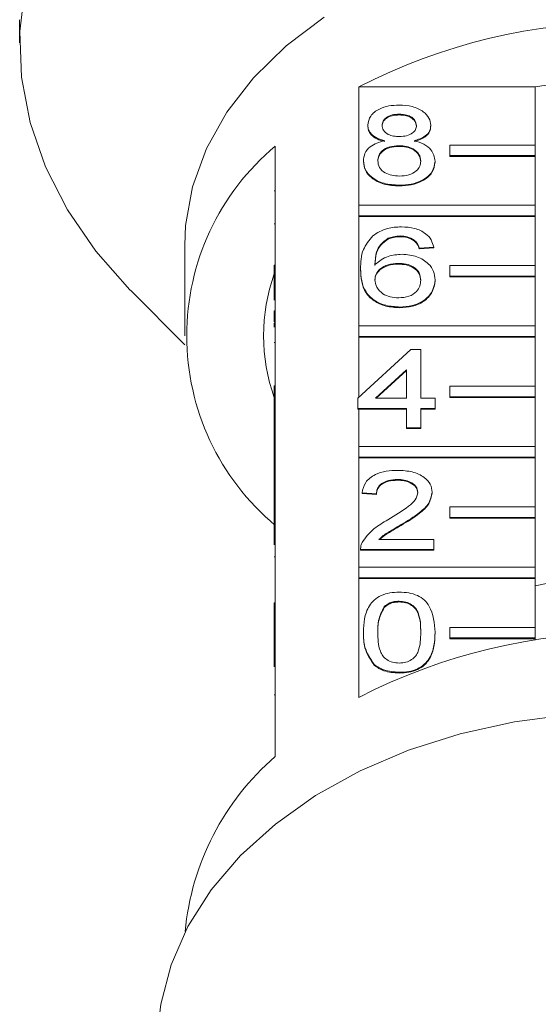
# Model space of a CAD drawing. Units: millimetres. Extents: x -229 to 705, y -4 to 377.
# Drawn here: x 283 to 307, y 282 to 328 of the extents above; entities that cross this region are included whole.
import ezdxf

# ---------------------------------------------------------------- set-up
doc = ezdxf.new("R2010")
doc.units = ezdxf.units.MM
doc.linetypes.add('PHANTOM', pattern=[12.7, 6.35, -1.27, 1.27, -1.27, 1.27, -1.27])

msp = doc.modelspace()

# ---------------------------------------------------------------- linework, layer by layer
at = {"color": 7, "linetype": 'Continuous', "lineweight": 15}
for p, q in [((282.834, 328.056), (282.834, 326.967)), ((298.752, 319.349), (298.752, 324.9)), ((298.752, 324.9), (307.039, 324.9)), ((307.039, 324.9), (307.039, 322.177)), ((300.658, 323.623), (300.658, 323.587)), ((299.177, 323.115), (299.177, 323.079)), ((302.139, 323.103), (302.139, 323.067)), ((294.834, 322.129), (294.834, 316.543)), ((300.643, 322.147), (300.643, 322.112)), ((303.039, 321.682), (303.039, 322.177)), ((303.039, 322.177), (307.039, 322.177)), ((307.039, 322.177), (307.039, 321.682)), ((307.039, 321.682), (303.039, 321.682)), ((303.039, 321.682), (303.039, 321.647)), ((307.039, 321.647), (303.039, 321.647)), ((307.039, 321.682), (307.039, 321.647)), ((307.039, 321.647), (307.039, 319.349)), ((298.975, 321.432), (298.975, 321.397)), ((302.341, 321.419), (302.341, 321.384)), ((300.658, 320.291), (300.658, 320.256)), ((294.784, 320.024), (294.834, 320.024)), ((298.752, 318.854), (298.752, 319.349)), ((298.752, 319.349), (307.039, 319.349)), ((307.039, 319.349), (307.039, 318.854)), ((307.039, 318.854), (298.752, 318.854)), ((298.752, 318.854), (298.752, 318.819)), ((298.752, 313.692), (298.752, 318.819)), ((307.039, 318.819), (298.752, 318.819)), ((307.039, 318.854), (307.039, 318.819)), ((307.039, 318.819), (307.039, 316.521)), ((294.784, 318.483), (294.834, 318.483)), ((300.141, 317.802), (300.141, 317.766)), ((300.714, 317.912), (300.714, 317.876)), ((290.584, 317.475), (290.584, 313.232)), ((301.357, 317.721), (301.357, 317.686)), ((302.273, 317.388), (301.6, 317.341)), ((302.273, 317.353), (301.6, 317.305)), ((301.6, 317.341), (301.6, 317.305)), ((302.273, 317.388), (302.273, 317.353)), ((294.784, 316.543), (294.834, 316.543)), ((294.784, 316.048), (294.784, 316.543)), ((294.834, 316.048), (294.834, 316.543)), ((298.841, 316.366), (298.841, 316.33)), ((300.603, 316.627), (300.603, 316.591)), ((303.039, 316.521), (307.039, 316.521)), ((303.039, 316.026), (303.039, 316.521)), ((307.039, 316.521), (307.039, 316.026)), ((294.784, 314.899), (294.784, 316.048)), ((294.784, 316.048), (294.834, 316.048)), ((294.834, 316.048), (294.834, 310.886)), ((307.039, 316.026), (303.039, 316.026)), ((303.039, 316.026), (303.039, 315.99)), ((307.039, 315.99), (303.039, 315.99)), ((307.039, 316.026), (307.039, 315.99)), ((307.039, 315.99), (307.039, 313.692)), ((302.341, 315.85), (302.341, 315.815)), ((288.064, 315.332), (290.593, 312.803)), ((300.681, 314.58), (300.681, 314.545)), ((294.784, 314.404), (294.834, 314.404)), ((294.784, 314.404), (294.784, 313.881)), ((294.784, 313.881), (294.834, 313.881)), ((294.784, 313.825), (294.834, 313.825)), ((294.784, 313.825), (294.784, 313.641)), ((298.752, 313.197), (298.752, 313.692)), ((298.752, 313.692), (307.039, 313.692)), ((307.039, 313.692), (307.039, 313.197)), ((298.752, 313.197), (298.752, 313.162)), ((307.039, 313.197), (298.752, 313.197)), ((298.752, 310.34), (298.752, 313.162)), ((307.039, 313.162), (298.752, 313.162)), ((307.039, 313.197), (307.039, 313.162)), ((307.039, 313.162), (307.039, 310.864)), ((294.784, 312.914), (294.834, 312.914)), ((298.706, 310.297), (301.196, 312.582)), ((301.196, 312.582), (301.667, 312.582)), ((301.667, 312.582), (301.667, 310.297)), ((300.994, 311.634), (299.537, 310.297)), ((300.994, 311.599), (299.575, 310.297)), ((300.994, 310.297), (300.994, 311.634)), ((294.784, 310.886), (294.834, 310.886)), ((294.784, 310.391), (294.784, 310.886)), ((294.834, 310.391), (294.834, 310.886)), ((303.039, 310.369), (303.039, 310.864)), ((303.039, 310.864), (307.039, 310.864)), ((307.039, 310.864), (307.039, 310.369)), ((294.784, 309.169), (294.784, 310.391)), ((294.784, 310.391), (294.834, 310.391)), ((294.834, 310.391), (294.834, 305.23)), ((307.039, 310.369), (303.039, 310.369)), ((303.039, 310.369), (303.039, 310.333)), ((307.039, 310.369), (307.039, 310.333)), ((298.706, 309.821), (298.706, 310.297)), ((299.537, 310.297), (300.994, 310.297)), ((301.667, 310.297), (302.341, 310.297)), ((302.341, 310.297), (302.341, 309.821)), ((307.039, 310.333), (303.039, 310.333)), ((307.039, 310.333), (307.039, 308.035)), ((300.994, 309.821), (298.706, 309.821)), ((298.706, 309.821), (298.706, 309.786)), ((298.752, 309.786), (298.706, 309.786)), ((298.752, 308.035), (298.752, 309.786)), ((300.994, 309.786), (298.752, 309.786)), ((300.994, 308.917), (300.994, 309.821)), ((302.341, 309.821), (301.667, 309.821)), ((301.667, 309.821), (301.667, 308.917)), ((302.341, 309.786), (301.667, 309.786)), ((302.341, 309.821), (302.341, 309.786)), ((294.784, 309.169), (294.834, 309.169)), ((294.784, 309.169), (294.784, 307.361)), ((301.667, 308.917), (300.994, 308.917)), ((300.994, 308.917), (300.994, 308.882)), ((301.667, 308.882), (300.994, 308.882)), ((301.667, 308.917), (301.667, 308.882)), ((298.752, 307.54), (298.752, 308.035)), ((298.752, 308.035), (307.039, 308.035)), ((307.039, 308.035), (307.039, 307.54)), ((294.784, 307.361), (294.834, 307.361)), ((294.784, 307.361), (294.784, 306.885)), ((307.039, 307.54), (298.752, 307.54)), ((298.752, 307.54), (298.752, 307.505)), ((298.752, 302.378), (298.752, 307.505)), ((307.039, 307.505), (298.752, 307.505)), ((307.039, 307.54), (307.039, 307.505)), ((307.039, 307.505), (307.039, 305.207)), ((294.784, 306.885), (294.834, 306.885)), ((294.784, 306.885), (294.784, 306.409)), ((294.784, 306.409), (294.834, 306.409)), ((294.784, 306.409), (294.784, 305.505)), ((300.576, 306.49), (300.576, 306.455)), ((299.581, 305.824), (298.908, 305.871)), ((298.908, 305.871), (298.908, 305.836)), ((299.581, 305.788), (298.908, 305.836)), ((299.581, 305.824), (299.581, 305.788)), ((302.206, 305.894), (302.206, 305.858)), ((294.784, 305.505), (294.834, 305.505)), ((294.784, 305.505), (294.784, 305.23)), ((294.784, 304.735), (294.784, 305.23)), ((294.784, 305.23), (294.834, 305.23)), ((294.834, 304.735), (294.834, 305.23)), ((303.039, 304.712), (303.039, 305.207)), ((303.039, 305.207), (307.039, 305.207)), ((307.039, 305.207), (307.039, 304.712)), ((294.784, 304.735), (294.834, 304.735)), ((294.784, 303.419), (294.784, 304.735)), ((294.834, 304.735), (294.834, 299.573)), ((300.749, 304.371), (300.749, 304.335)), ((303.039, 304.712), (303.039, 304.676)), ((307.039, 304.712), (303.039, 304.712)), ((307.039, 304.676), (303.039, 304.676)), ((307.039, 304.712), (307.039, 304.676)), ((307.039, 304.676), (307.039, 302.378)), ((299.705, 303.682), (302.273, 303.682)), ((302.273, 303.682), (302.273, 303.206)), ((298.841, 303.225), (298.841, 303.181)), ((302.273, 303.206), (298.841, 303.206)), ((298.841, 303.206), (298.841, 303.171)), ((302.273, 303.171), (298.841, 303.171)), ((302.273, 303.206), (302.273, 303.171)), ((294.784, 302.862), (294.834, 302.862)), ((298.752, 301.883), (298.752, 302.378)), ((298.752, 302.378), (307.039, 302.378)), ((307.039, 302.378), (307.039, 301.883)), ((307.039, 301.883), (298.752, 301.883)), ((298.752, 301.883), (298.752, 301.848)), ((298.752, 296.262), (298.752, 301.848)), ((307.039, 301.848), (298.752, 301.848)), ((307.039, 301.883), (307.039, 301.848)), ((307.039, 301.848), (307.039, 299.55)), ((294.784, 300.698), (294.784, 300.222)), ((294.784, 300.698), (294.834, 300.698)), ((300.651, 300.779), (300.651, 300.744)), ((294.784, 300.222), (294.834, 300.222)), ((294.784, 300.222), (294.784, 299.573)), ((299.952, 300.525), (299.952, 300.489)), ((294.784, 299.078), (294.784, 299.573)), ((294.784, 299.573), (294.834, 299.573)), ((294.834, 299.078), (294.834, 299.573)), ((298.975, 299.326), (298.975, 299.291)), ((302.341, 299.326), (302.341, 299.291)), ((303.039, 299.55), (307.039, 299.55)), ((303.039, 299.055), (303.039, 299.55)), ((307.039, 299.55), (307.039, 299.055)), ((294.784, 297.7), (294.784, 299.078)), ((294.784, 299.078), (294.834, 299.078)), ((294.834, 299.078), (294.834, 293.492)), ((307.039, 299.055), (303.039, 299.055)), ((303.039, 299.055), (303.039, 299.02)), ((307.039, 299.02), (303.039, 299.02)), ((307.039, 299.055), (307.039, 299.02)), ((307.039, 299.02), (307.039, 298.949)), ((299.485, 297.805), (299.485, 297.77)), ((300.658, 297.448), (300.658, 297.412))]:
    msp.add_line(p, q, dxfattribs=at)
at = {"color": 8, "linetype": 'PHANTOM', "lineweight": 0}
msp.add_line((294.784, 296.39), (294.834, 296.39), dxfattribs=at)
at = {"color": 7, "linetype": 'Continuous', "lineweight": 15, "flags": 128}
for points in [[(283.087, 329.642), (282.845, 327.503), (282.925, 325.359), (283.328, 323.233), (284.048, 321.149), (285.077, 319.131), (286.404, 317.202), (288.013, 315.383), (288.064, 315.332)], [(297.13, 328.171), (295.346, 326.828), (293.815, 325.337), (292.559, 323.722), (291.6, 322.009), (290.952, 320.224), (290.625, 318.396), (290.584, 317.475)], [(308.679, 295.464), (306.062, 295.125), (303.522, 294.565), (301.095, 293.793), (298.819, 292.82), (296.724, 291.66), (294.843, 290.329), (293.202, 288.849), (291.826, 287.239), (290.734, 285.523), (289.942, 283.727), (289.463, 281.876), (289.332, 280.815)]]:
    msp.add_lwpolyline(points, dxfattribs=at)
at = {"color": 7, "linetype": 'Continuous', "lineweight": 15}
for centre, radius, start, end in [((311.334, 300.432), 27.514, 62.7865, 117.2135), ((311.334, 301.403), 23.886, 79.6396, 100.3604), ((302.283, 313.232), 11.603, 129.9354, 230.0646), ((302.957, 313.232), 8.672, 160.4747, 199.5253), ((311.334, 279.54), 22.382, 78.935, 101.065), ((311.334, 271.794), 27.514, 62.7865, 117.2135), ((302.86, 284.166), 12.304, 130.7154, 174.7998)]:
    msp.add_arc(centre, radius, start, end, dxfattribs=at)
for points, knots in [([(299.177, 323.115), (299.204, 323.262), (299.256, 323.556), (299.67, 323.87), (300.16, 324.031), (300.486, 324.044), (300.65, 324.051)], [0, 0, 0, 0, 0.279271, 0.558676, 0.779074, 1, 1, 1, 1]), ([(300.65, 324.051), (300.86, 324.04), (301.281, 324.017), (301.779, 323.776), (302.091, 323.453), (302.123, 323.22), (302.139, 323.103)], [0, 0, 0, 0, 0.280348, 0.559692, 0.779821, 1, 1, 1, 1]), ([(300.658, 323.623), (300.544, 323.618), (300.316, 323.607), (300.043, 323.479), (299.878, 323.302), (299.859, 323.176), (299.85, 323.113)], [0, 0, 0, 0, 0.280365, 0.559367, 0.779701, 1, 1, 1, 1]), ([(300.658, 323.587), (300.544, 323.582), (300.316, 323.572), (300.043, 323.443), (299.878, 323.267), (299.859, 323.14), (299.85, 323.077)], [0, 0, 0, 0, 0.280365, 0.559367, 0.779701, 1, 1, 1, 1]), ([(301.466, 323.09), (301.452, 323.172), (301.425, 323.337), (301.206, 323.52), (300.932, 323.611), (300.749, 323.619), (300.658, 323.623)], [0, 0, 0, 0, 0.279693, 0.559145, 0.779317, 1, 1, 1, 1]), ([(301.466, 323.055), (301.452, 323.137), (301.425, 323.302), (301.206, 323.485), (300.932, 323.576), (300.749, 323.584), (300.658, 323.587)], [0, 0, 0, 0, 0.279693, 0.559145, 0.779317, 1, 1, 1, 1]), ([(299.972, 322.375), (299.85, 322.411), (299.606, 322.483), (299.338, 322.671), (299.197, 322.894), (299.184, 323.041), (299.177, 323.115)], [0, 0, 0, 0, 0.28031, 0.559637, 0.779691, 1, 1, 1, 1]), ([(299.972, 322.34), (299.85, 322.376), (299.606, 322.448), (299.338, 322.636), (299.197, 322.859), (299.184, 323.006), (299.177, 323.079)], [0, 0, 0, 0, 0.28031, 0.559637, 0.779691, 1, 1, 1, 1]), ([(299.85, 323.113), (299.862, 323.029), (299.886, 322.862), (300.106, 322.674), (300.387, 322.585), (300.572, 322.579), (300.664, 322.576)], [0, 0, 0, 0, 0.279936, 0.558845, 0.779075, 1, 1, 1, 1]), ([(300.664, 322.576), (300.779, 322.581), (301.008, 322.59), (301.282, 322.72), (301.442, 322.9), (301.458, 323.027), (301.466, 323.09)], [0, 0, 0, 0, 0.280478, 0.559259, 0.779576, 1, 1, 1, 1]), ([(302.139, 323.103), (302.127, 323.011), (302.105, 322.829), (301.851, 322.539), (301.546, 322.437), (301.36, 322.375)], [0, 0, 0, 0, 0.280612, 0.560833, 1, 1, 1, 1]), ([(302.139, 323.067), (302.127, 322.976), (302.105, 322.793), (301.851, 322.504), (301.546, 322.402), (301.36, 322.34)], [0, 0, 0, 0, 0.2806125, 0.5608326, 1, 1, 1, 1]), ([(298.975, 321.432), (298.987, 321.552), (299.011, 321.791), (299.252, 322.088), (299.593, 322.286), (299.846, 322.345), (299.972, 322.375)], [0, 0, 0, 0, 0.280187, 0.559469, 0.779548, 1, 1, 1, 1]), ([(301.36, 322.375), (301.516, 322.33), (301.827, 322.239), (302.25, 321.915), (302.306, 321.607), (302.341, 321.419)], [0, 0, 0, 0, 0.281226, 0.561787, 1, 1, 1, 1]), ([(300.643, 322.147), (300.494, 322.139), (300.195, 322.121), (299.858, 321.93), (299.674, 321.689), (299.657, 321.524), (299.648, 321.441)], [0, 0, 0, 0, 0.280111, 0.558976, 0.779307, 1, 1, 1, 1]), ([(300.643, 322.112), (300.494, 322.103), (300.195, 322.086), (299.858, 321.894), (299.674, 321.653), (299.657, 321.488), (299.648, 321.406)], [0, 0, 0, 0, 0.280111, 0.558976, 0.779307, 1, 1, 1, 1]), ([(301.667, 321.426), (301.653, 321.534), (301.624, 321.75), (301.354, 321.998), (301.002, 322.131), (300.763, 322.142), (300.643, 322.147)], [0, 0, 0, 0, 0.2799701, 0.5593156, 0.7793492, 1, 1, 1, 1]), ([(301.667, 321.391), (301.653, 321.499), (301.624, 321.714), (301.354, 321.962), (301.002, 322.095), (300.763, 322.106), (300.643, 322.112)], [0, 0, 0, 0, 0.2799701, 0.5593156, 0.7793492, 1, 1, 1, 1]), ([(299.648, 321.441), (299.662, 321.333), (299.689, 321.119), (299.949, 320.865), (300.307, 320.744), (300.545, 320.728), (300.663, 320.72)], [0, 0, 0, 0, 0.280552, 0.558516, 0.77917, 1, 1, 1, 1]), ([(300.658, 320.291), (300.412, 320.306), (299.921, 320.336), (299.354, 320.635), (299.023, 321.024), (298.991, 321.296), (298.975, 321.432)], [0, 0, 0, 0, 0.2801306, 0.5593352, 0.7795226, 1, 1, 1, 1]), ([(300.658, 320.256), (300.412, 320.271), (299.921, 320.3), (299.354, 320.6), (299.023, 320.988), (298.991, 321.26), (298.975, 321.397)], [0, 0, 0, 0, 0.280131, 0.559335, 0.779523, 1, 1, 1, 1]), ([(302.341, 321.419), (302.312, 321.247), (302.256, 320.902), (301.795, 320.523), (301.232, 320.317), (300.849, 320.3), (300.658, 320.291)], [0, 0, 0, 0, 0.279532, 0.559025, 0.779261, 1, 1, 1, 1]), ([(302.341, 321.384), (302.312, 321.212), (302.256, 320.867), (301.795, 320.488), (301.232, 320.282), (300.849, 320.265), (300.658, 320.256)], [0, 0, 0, 0, 0.279532, 0.559025, 0.779261, 1, 1, 1, 1]), ([(300.663, 320.72), (300.814, 320.728), (301.114, 320.745), (301.457, 320.933), (301.642, 321.177), (301.659, 321.343), (301.667, 321.426)], [0, 0, 0, 0, 0.280192, 0.559073, 0.779305, 1, 1, 1, 1]), ([(299.413, 317.918), (299.629, 318.056), (300.015, 318.304), (300.53, 318.329), (300.758, 318.34)], [0, 0, 0, 0, 0.55838, 1, 1, 1, 1]), ([(300.758, 318.34), (300.968, 318.328), (301.388, 318.304), (301.888, 318.059), (302.181, 317.732), (302.242, 317.503), (302.273, 317.388)], [0, 0, 0, 0, 0.280049, 0.559187, 0.779374, 1, 1, 1, 1]), ([(298.841, 316.366), (298.848, 316.676), (298.86, 317.23), (299.244, 317.708), (299.413, 317.918)], [0, 0, 0, 0, 0.561396, 1, 1, 1, 1]), ([(300.141, 317.802), (300.013, 317.711), (299.757, 317.531), (299.537, 317.092), (299.523, 316.766), (299.514, 316.566)], [0, 0, 0, 0, 0.2793589, 0.5591759, 1, 1, 1, 1]), ([(300.141, 317.766), (300.013, 317.676), (299.757, 317.495), (299.537, 317.057), (299.523, 316.73), (299.514, 316.53)], [0, 0, 0, 0, 0.279359, 0.559176, 1, 1, 1, 1]), ([(300.714, 317.912), (300.601, 317.906), (300.399, 317.895), (300.22, 317.83), (300.141, 317.802)], [0, 0, 0, 0, 0.559717, 1, 1, 1, 1]), ([(300.714, 317.876), (300.601, 317.871), (300.399, 317.86), (300.22, 317.795), (300.141, 317.766)], [0, 0, 0, 0, 0.559717, 1, 1, 1, 1]), ([(301.357, 317.721), (301.252, 317.783), (301.063, 317.893), (300.821, 317.906), (300.714, 317.912)], [0, 0, 0, 0, 0.559004, 1, 1, 1, 1]), ([(301.357, 317.686), (301.252, 317.748), (301.063, 317.858), (300.821, 317.871), (300.714, 317.876)], [0, 0, 0, 0, 0.559004, 1, 1, 1, 1]), ([(301.6, 317.341), (301.573, 317.418), (301.524, 317.555), (301.408, 317.671), (301.357, 317.721)], [0, 0, 0, 0, 0.560488, 1, 1, 1, 1]), ([(301.6, 317.305), (301.573, 317.382), (301.524, 317.52), (301.408, 317.635), (301.357, 317.686)], [0, 0, 0, 0, 0.560488, 1, 1, 1, 1]), ([(299.514, 316.566), (299.706, 316.72), (300.051, 316.997), (300.563, 317.037), (300.789, 317.055)], [0, 0, 0, 0, 0.558625, 1, 1, 1, 1]), ([(300.789, 317.055), (301.03, 317.032), (301.512, 316.987), (302.026, 316.649), (302.303, 316.252), (302.328, 315.985), (302.341, 315.85)], [0, 0, 0, 0, 0.279141, 0.558815, 0.77917, 1, 1, 1, 1]), ([(300.681, 314.58), (300.46, 314.594), (300.018, 314.622), (299.443, 314.884), (298.89, 315.456), (298.861, 315.99), (298.841, 316.366)], [0, 0, 0, 0, 0.186919, 0.373549, 0.560232, 1, 1, 1, 1]), ([(300.603, 316.627), (300.442, 316.615), (300.12, 316.59), (299.752, 316.388), (299.541, 316.129), (299.523, 315.95), (299.514, 315.86)], [0, 0, 0, 0, 0.27974, 0.559339, 0.779412, 1, 1, 1, 1]), ([(300.603, 316.591), (300.442, 316.579), (300.12, 316.555), (299.752, 316.352), (299.541, 316.094), (299.523, 315.915), (299.514, 315.825)], [0, 0, 0, 0, 0.2797398, 0.5593387, 0.7794116, 1, 1, 1, 1]), ([(301.667, 315.836), (301.656, 315.952), (301.633, 316.183), (301.365, 316.461), (300.989, 316.609), (300.732, 316.621), (300.603, 316.627)], [0, 0, 0, 0, 0.280456, 0.559364, 0.779311, 1, 1, 1, 1]), ([(301.667, 315.8), (301.656, 315.916), (301.633, 316.148), (301.365, 316.426), (300.989, 316.574), (300.732, 316.586), (300.603, 316.591)], [0, 0, 0, 0, 0.280456, 0.559364, 0.779311, 1, 1, 1, 1]), ([(300.681, 314.545), (300.46, 314.559), (300.018, 314.587), (299.443, 314.848), (298.89, 315.42), (298.861, 315.955), (298.841, 316.33)], [0, 0, 0, 0, 0.186919, 0.373549, 0.560232, 1, 1, 1, 1]), ([(299.514, 315.86), (299.533, 315.739), (299.573, 315.498), (299.844, 315.207), (300.224, 315.033), (300.494, 315.017), (300.63, 315.009)], [0, 0, 0, 0, 0.2800816, 0.5597698, 0.7796884, 1, 1, 1, 1]), ([(300.63, 315.009), (300.795, 315.022), (301.126, 315.049), (301.478, 315.283), (301.646, 315.561), (301.66, 315.744), (301.667, 315.836)], [0, 0, 0, 0, 0.279489, 0.558551, 0.778978, 1, 1, 1, 1]), ([(302.341, 315.85), (302.314, 315.67), (302.262, 315.309), (301.855, 314.874), (301.285, 314.619), (300.882, 314.593), (300.681, 314.58)], [0, 0, 0, 0, 0.2802299, 0.5597606, 0.7797594, 1, 1, 1, 1]), ([(302.341, 315.815), (302.314, 315.634), (302.262, 315.273), (301.855, 314.838), (301.285, 314.583), (300.882, 314.558), (300.681, 314.545)], [0, 0, 0, 0, 0.2802299, 0.5597606, 0.7797594, 1, 1, 1, 1]), ([(298.908, 305.871), (298.947, 306.036), (299.024, 306.365), (299.475, 306.729), (300.039, 306.897), (300.407, 306.911), (300.591, 306.918)], [0, 0, 0, 0, 0.280235, 0.558893, 0.779132, 1, 1, 1, 1]), ([(300.591, 306.918), (300.82, 306.907), (301.277, 306.885), (301.824, 306.628), (302.157, 306.275), (302.19, 306.021), (302.206, 305.894)], [0, 0, 0, 0, 0.280482, 0.559644, 0.779749, 1, 1, 1, 1]), ([(300.576, 306.49), (300.431, 306.482), (300.141, 306.467), (299.792, 306.3), (299.606, 306.065), (299.589, 305.904), (299.581, 305.824)], [0, 0, 0, 0, 0.28041, 0.559489, 0.779375, 1, 1, 1, 1]), ([(300.576, 306.455), (300.431, 306.447), (300.141, 306.432), (299.792, 306.265), (299.606, 306.03), (299.589, 305.869), (299.581, 305.788)], [0, 0, 0, 0, 0.28041, 0.559489, 0.779375, 1, 1, 1, 1]), ([(301.533, 305.889), (301.515, 305.984), (301.48, 306.174), (301.207, 306.373), (300.892, 306.477), (300.681, 306.486), (300.576, 306.49)], [0, 0, 0, 0, 0.27908, 0.558612, 0.779043, 1, 1, 1, 1]), ([(301.533, 305.854), (301.515, 305.949), (301.48, 306.139), (301.207, 306.337), (300.892, 306.441), (300.681, 306.45), (300.576, 306.455)], [0, 0, 0, 0, 0.27908, 0.558612, 0.779043, 1, 1, 1, 1]), ([(300.122, 304.595), (300.457, 304.798), (300.924, 305.08), (301.44, 305.521), (301.502, 305.767), (301.533, 305.889)], [0, 0, 0, 0, 0.561313, 0.781386, 1, 1, 1, 1]), ([(302.206, 305.894), (302.17, 305.716), (302.099, 305.361), (301.535, 304.847), (301.048, 304.552), (300.749, 304.371)], [0, 0, 0, 0, 0.278741, 0.558834, 1, 1, 1, 1]), ([(302.206, 305.858), (302.17, 305.681), (302.099, 305.326), (301.535, 304.812), (301.048, 304.516), (300.749, 304.335)], [0, 0, 0, 0, 0.278741, 0.558834, 1, 1, 1, 1]), ([(298.911, 303.536), (299.08, 303.767), (299.381, 304.18), (299.895, 304.468), (300.122, 304.595)], [0, 0, 0, 0, 0.558359, 1, 1, 1, 1]), ([(300.749, 304.371), (300.624, 304.298), (300.418, 304.177), (300.133, 304.008), (299.896, 303.86), (299.769, 303.741), (299.705, 303.682)], [0, 0, 0, 0, 0.340038, 0.560063, 0.78009, 1, 1, 1, 1]), ([(300.749, 304.335), (300.624, 304.262), (300.418, 304.142), (300.134, 303.972), (299.912, 303.835), (299.797, 303.729), (299.746, 303.682)], [0, 0, 0, 0, 0.356072, 0.5864721, 0.8168739, 1, 1, 1, 1]), ([(298.841, 303.206), (298.843, 303.269), (298.846, 303.382), (298.891, 303.489), (298.911, 303.536)], [0, 0, 0, 0, 0.559956, 1, 1, 1, 1]), ([(298.975, 299.326), (298.983, 299.536), (298.999, 299.955), (299.169, 300.475), (299.466, 300.842), (299.794, 301.062), (300.212, 301.189), (300.509, 301.201), (300.658, 301.207)], [0, 0, 0, 0, 0.250495, 0.500372, 0.625439, 0.750208, 0.87498, 1, 1, 1, 1]), ([(300.658, 301.207), (300.807, 301.201), (301.104, 301.187), (301.521, 301.061), (301.857, 300.846), (302.271, 300.282), (302.31, 299.751), (302.341, 299.326)], [0, 0, 0, 0, 0.125373, 0.250644, 0.375698, 0.501113, 1, 1, 1, 1]), ([(300.651, 300.779), (300.574, 300.776), (300.422, 300.769), (300.166, 300.692), (300.033, 300.588), (299.952, 300.525)], [0, 0, 0, 0, 0.2804532, 0.5606885, 1, 1, 1, 1]), ([(300.651, 300.744), (300.574, 300.74), (300.422, 300.733), (300.166, 300.656), (300.033, 300.553), (299.952, 300.489)], [0, 0, 0, 0, 0.280453, 0.560688, 1, 1, 1, 1]), ([(301.667, 299.328), (301.663, 299.632), (301.657, 300.012), (301.446, 300.445), (301.245, 300.625), (300.973, 300.758), (300.758, 300.772), (300.651, 300.779)], [0, 0, 0, 0, 0.500352, 0.625529, 0.750516, 0.875255, 1, 1, 1, 1]), ([(301.667, 299.292), (301.663, 299.597), (301.657, 299.977), (301.446, 300.41), (301.245, 300.59), (300.973, 300.722), (300.758, 300.737), (300.651, 300.744)], [0, 0, 0, 0, 0.500352, 0.625529, 0.750516, 0.875255, 1, 1, 1, 1]), ([(299.952, 300.525), (299.843, 300.308), (299.647, 299.92), (299.648, 299.509), (299.648, 299.328)], [0, 0, 0, 0, 0.558059, 1, 1, 1, 1]), ([(299.952, 300.489), (299.843, 300.273), (299.647, 299.885), (299.648, 299.474), (299.648, 299.292)], [0, 0, 0, 0, 0.558059, 1, 1, 1, 1]), ([(299.485, 297.805), (299.306, 298.075), (298.986, 298.559), (298.978, 299.091), (298.975, 299.326)], [0, 0, 0, 0, 0.557973, 1, 1, 1, 1]), ([(299.485, 297.77), (299.306, 298.04), (298.986, 298.523), (298.978, 299.056), (298.975, 299.291)], [0, 0, 0, 0, 0.557973, 1, 1, 1, 1]), ([(299.648, 299.328), (299.654, 299.025), (299.661, 298.646), (299.865, 298.212), (300.069, 298.035), (300.336, 297.899), (300.551, 297.884), (300.658, 297.876)], [0, 0, 0, 0, 0.500363, 0.625568, 0.750538, 0.875304, 1, 1, 1, 1]), ([(300.658, 297.876), (300.765, 297.884), (300.979, 297.901), (301.247, 298.035), (301.45, 298.212), (301.656, 298.646), (301.662, 299.025), (301.667, 299.328)], [0, 0, 0, 0, 0.124656, 0.24942, 0.374387, 0.49959, 1, 1, 1, 1]), ([(302.341, 299.326), (302.333, 299.116), (302.317, 298.697), (302.146, 298.179), (301.85, 297.812), (301.522, 297.592), (301.104, 297.466), (300.807, 297.454), (300.658, 297.448)], [0, 0, 0, 0, 0.2504788, 0.5003534, 0.625387, 0.7501732, 0.8749682, 1, 1, 1, 1]), ([(302.341, 299.291), (302.333, 299.081), (302.317, 298.662), (302.146, 298.144), (301.85, 297.776), (301.522, 297.557), (301.104, 297.431), (300.807, 297.419), (300.658, 297.412)], [0, 0, 0, 0, 0.250479, 0.500353, 0.625387, 0.750173, 0.874968, 1, 1, 1, 1]), ([(300.658, 297.448), (300.405, 297.463), (299.954, 297.491), (299.629, 297.709), (299.485, 297.805)], [0, 0, 0, 0, 0.559716, 1, 1, 1, 1]), ([(300.658, 297.412), (300.405, 297.428), (299.954, 297.455), (299.629, 297.674), (299.485, 297.77)], [0, 0, 0, 0, 0.5597157, 1, 1, 1, 1])]:
    msp.add_open_spline(points, degree=3, knots=knots, dxfattribs=at)

doc.saveas('drawing.dxf')
